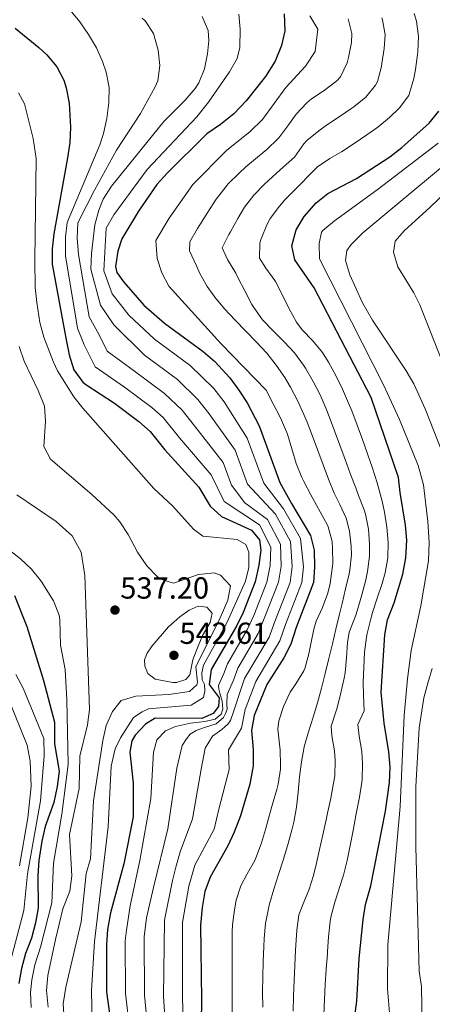
# Model space of a CAD drawing. Units: metres. Extents: x 627099 to 633968, y 4771258 to 4776014.
# Drawn here: x 630773 to 630909, y 4774413 to 4774737 of the extents above; entities that cross this region are included whole.
import ezdxf

# ---------------------------------------------------------------- set-up
doc = ezdxf.new("R2010")
doc.units = ezdxf.units.M
doc.header["$MEASUREMENT"] = 0
for name, color, linetype, lineweight in [('Nivel 4', 7, 'Continuous', 0), ('Nivel 41', 7, 'Continuous', 0), ('Nivel 5', 7, 'Continuous', 0), ('Nivel 7', 7, 'Continuous', 0)]:
    doc.layers.add(name, color=color, linetype=linetype, lineweight=lineweight)
doc.styles.add('Style-Arial', font='txt')

# ---------------------------------------------------------------- blocks, each defined once
blk = doc.blocks.new('5PATER')
at = {"layer": 'Nivel 7', "linetype": 'Continuous', "lineweight": 0}
h = blk.add_hatch(color=51, dxfattribs=at)
edge = h.paths.add_edge_path()
edge.add_ellipse((0, 0), major_axis=(-1.1, -1.11), ratio=0.999422, start_angle=0, end_angle=360)

msp = doc.modelspace()

# ---------------------------------------------------------------- linework, layer by layer
at = {"layer": 'Nivel 4', "color": 30, "linetype": 'Continuous', "lineweight": 30, "flags": 128}
for points, elevation in [([(630860.22, 4774738.59), (630860.41, 4774733.01), (630859.36, 4774728.12), (630857.25, 4774723.04), (630854.07, 4774717.94), (630847.69, 4774709.94), (630843.68, 4774705.76), (630839.29, 4774702.19), (630834.85, 4774699.16), (630821.76, 4774686.24), (630818.44, 4774682.5), (630812.39, 4774673.78), (630806.87, 4774664.61), (630805.61, 4774660.64), (630804.81, 4774655.6), (630805.24, 4774653.65), (630807.53, 4774650.41), (630814.15, 4774642.89), (630820.91, 4774636.99), (630833.61, 4774627.64), (630837.4, 4774624.4), (630842.33, 4774618.98), (630845.37, 4774615), (630848.11, 4774610.82), (630851.98, 4774603.26), (630858.84, 4774584.66), (630862.59, 4774577.68), (630868.81, 4774567.23), (630870.01, 4774562.37), (630870.21, 4774556.8), (630869.86, 4774551.73), (630864.1, 4774536.96), (630862.35, 4774531.49), (630860.09, 4774527.02), (630854.51, 4774518.22), (630850.31, 4774508.04), (630849.44, 4774503.1), (630849.99, 4774496.95), (630850, 4774491.54), (630848.89, 4774485.57), (630845.83, 4774475.16), (630843.84, 4774469.78), (630841.67, 4774465.28), (630835.88, 4774454.94), (630834.18, 4774450.23), (630833.29, 4774445.06), (630832.75, 4774439.21), (630833.1, 4774414.67), (630832.86, 4774399.86)], 500), ([(630771.91, 4774733.88), (630779.63, 4774727.56), (630782.27, 4774725.08), (630785.54, 4774721.19), (630787.86, 4774716.74), (630788.66, 4774714.22), (630789.63, 4774709.25), (630790.06, 4774701.35), (630789.82, 4774696.35), (630789.06, 4774691.24), (630784.61, 4774666.34), (630784, 4774661.35), (630784.04, 4774658.7), (630784.07, 4774656.34), (630788.59, 4774631.49), (630789.58, 4774626.6), (630791.1, 4774621.62), (630794.09, 4774617.6), (630795.11, 4774616.78), (630804.48, 4774610.64), (630812.48, 4774604.64), (630816.24, 4774601.33), (630820.97, 4774595.32), (630832.24, 4774583.13), (630835.95, 4774576.85), (630839.67, 4774573.5), (630849.48, 4774568.93), (630852.07, 4774565.83), (630852.53, 4774562.4), (630851.9, 4774557.44), (630850.66, 4774551.95), (630846.73, 4774541.87), (630844.55, 4774537.37), (630836.28, 4774523.19), (630835.62, 4774518.24), (630838.91, 4774513.85), (630838.61, 4774511.05), (630836.86, 4774508.72), (630833.21, 4774507.07), (630817.8, 4774507.16), (630814.68, 4774505.22), (630811.23, 4774501.59), (630810.24, 4774499.79), (630809.58, 4774496.02), (630810.67, 4774485.8), (630810.61, 4774474.76), (630807.53, 4774459.37), (630803.16, 4774443.31), (630802.22, 4774437.78), (630801.87, 4774432.79), (630801.91, 4774417.32), (630805.44, 4774390.89)], 525), ([(630883.26, 4774408.55), (630884.03, 4774414.25), (630884.86, 4774428.24), (630886.16, 4774441.07), (630886.88, 4774446.02), (630888.68, 4774452.1), (630893.52, 4774476.62), (630894.84, 4774486.11), (630894.97, 4774491.13), (630894.61, 4774496.11), (630893.09, 4774505.56), (630892.11, 4774515.75), (630893.26, 4774534.53), (630894.1, 4774539.47), (630896.35, 4774545.13), (630899.19, 4774554.46), (630900.12, 4774559.92), (630900.46, 4774565.66), (630900.02, 4774570.64), (630898.25, 4774581.3), (630897.75, 4774586.28), (630888.74, 4774612.5), (630878.95, 4774631.44), (630870.07, 4774648.61), (630863.74, 4774657.73), (630862.73, 4774662.38), (630864.13, 4774667.65), (630866.83, 4774671.98), (630870.67, 4774676.48), (630874.6, 4774679.56), (630883.96, 4774684.51), (630894.96, 4774691.62), (630898.9, 4774694.67), (630907.83, 4774702.62), (630910.95, 4774706.54)], 475), ([(630771.65, 4774547.52), (630775.66, 4774537.3), (630781.17, 4774519.57), (630784.77, 4774505.94), (630784.79, 4774498.74), (630786.27, 4774489.76), (630785.63, 4774484.8), (630784.53, 4774479.49), (630781.78, 4774471.67), (630780.66, 4774466.79), (630779.67, 4774460.47), (630779.29, 4774455.49), (630779.46, 4774444.93), (630778.59, 4774440.01), (630777.23, 4774434.97), (630775.3, 4774429.91), (630773.94, 4774425.02), (630773.07, 4774420.1)], 550)]:
    msp.add_lwpolyline(points, dxfattribs=dict(at, elevation=elevation))
at = {"layer": 'Nivel 5', "color": 30, "linetype": 'Continuous', "lineweight": 0, "flags": 128}
for points, elevation in [([(630789.97, 4774739.81), (630793.07, 4774735.94), (630796.01, 4774731.74), (630798.57, 4774727.4), (630800.6, 4774722.86), (630801.76, 4774719.37), (630802.69, 4774714.39), (630802.66, 4774709.4), (630801.97, 4774704.14), (630800.93, 4774699.23), (630799.68, 4774695.56), (630788.94, 4774670.07), (630788.41, 4774665.16), (630788.35, 4774659.09), (630792.37, 4774635.27), (630794.49, 4774629.86), (630798.1, 4774622.66), (630807.76, 4774615.91), (630816.71, 4774609.24), (630820.47, 4774605.95), (630825.85, 4774599.26), (630836.19, 4774587.16), (630840.52, 4774578.41), (630852.1, 4774570.68), (630855.79, 4774563.36), (630855.56, 4774557.31), (630854.5, 4774551.9), (630850.2, 4774540.89), (630848.11, 4774536.19), (630841.59, 4774525.04), (630840.39, 4774521.86), (630838.69, 4774517.96), (630838.73, 4774516.7), (630839.03, 4774515.4), (630839.87, 4774512.76), (630840.04, 4774510.2), (630839.57, 4774508.57), (630837.58, 4774506.88), (630834.2, 4774506.12), (630829.42, 4774505.56), (630824.49, 4774504.44), (630821.26, 4774503.02), (630818.39, 4774500.13), (630817.35, 4774496.03), (630816.43, 4774480.77), (630812.84, 4774460.45), (630809.59, 4774445.55), (630808.48, 4774437.6), (630808.04, 4774434.08), (630808.15, 4774416.79), (630810.92, 4774392.68)], 520), ([(630813.54, 4774737.19), (630814.55, 4774736.3), (630817.34, 4774732.09), (630818.8, 4774726.67), (630819.34, 4774721.61), (630818.69, 4774716.57), (630817.9, 4774714.6), (630813.03, 4774705.84), (630805.17, 4774693.75), (630797.93, 4774680.67), (630792.45, 4774669.93), (630792.27, 4774664.93), (630792.67, 4774659.48), (630796.16, 4774639.06), (630799.41, 4774633.12), (630802.11, 4774627.72), (630811.05, 4774621.18), (630820.93, 4774613.84), (630826.67, 4774608.39), (630830.73, 4774603.19), (630840.13, 4774591.18), (630842.88, 4774583.74), (630847.34, 4774577.96), (630854.72, 4774572.43), (630859.05, 4774564.33), (630859.23, 4774557.18), (630858.34, 4774551.86), (630853.68, 4774539.9), (630851.67, 4774535.02), (630845.03, 4774523.68), (630843.55, 4774519.66), (630841.53, 4774514.93), (630841.41, 4774511.82), (630841.51, 4774510.21), (630840.99, 4774508.76), (630840.25, 4774507.38), (630837.88, 4774505.38), (630834.08, 4774504.16), (630831.32, 4774503.15), (630829.36, 4774501.9), (630828.1, 4774500.38), (630826.69, 4774498.24), (630824.93, 4774490.76), (630821.99, 4774470.89), (630817.25, 4774451.59), (630815, 4774441.67), (630814.22, 4774435.36), (630814.39, 4774416.26), (630816.41, 4774394.48)], 515), ([(630833.29, 4774737.68), (630835.3, 4774733.14), (630835.44, 4774729.76), (630835.06, 4774725.47), (630834.03, 4774720.54), (630832.15, 4774715.88), (630830.99, 4774714.08), (630827.68, 4774710.23), (630820.65, 4774703.2), (630803.46, 4774681.99), (630800.82, 4774677.74), (630799.36, 4774674.08), (630798.04, 4774669.24), (630796.98, 4774659.87), (630796.77, 4774654.72), (630799.95, 4774642.84), (630804.32, 4774636.37), (630814.34, 4774626.45), (630825.16, 4774618.44), (630831.89, 4774611.92), (630835.61, 4774607.13), (630844.08, 4774595.21), (630848.2, 4774584.05), (630857.35, 4774574.18), (630862.3, 4774565.29), (630862.89, 4774557.06), (630862.18, 4774551.82), (630857.15, 4774538.92), (630855.23, 4774533.84), (630847.21, 4774520.21), (630846.21, 4774517.3), (630843.64, 4774509.58), (630842.57, 4774506.44), (630841.78, 4774505.37), (630839.74, 4774503.51), (630836.72, 4774501.32), (630834.32, 4774497.4), (630832.99, 4774490.5), (630830.14, 4774474.13), (630826.09, 4774463.34), (630824.6, 4774458.21), (630823.52, 4774453.89), (630820.91, 4774440.85), (630820.62, 4774415.73), (630821.89, 4774396.27)], 510), ([(630845.33, 4774738.49), (630845.71, 4774733.5), (630845.6, 4774727.5), (630844.78, 4774723.9), (630842.31, 4774719.53), (630835.37, 4774709.5), (630831.55, 4774704.78), (630815.24, 4774687.42), (630804.28, 4774672.53), (630801.72, 4774668.18), (630801.3, 4774660.25), (630801.01, 4774654.19), (630803.74, 4774646.62), (630809.24, 4774639.63), (630817.63, 4774631.72), (630829.38, 4774623.04), (630837.11, 4774615.45), (630840.49, 4774611.07), (630848.03, 4774599.23), (630853.52, 4774584.35), (630859.97, 4774575.93), (630865.56, 4774566.26), (630866.55, 4774556.93), (630866.02, 4774551.77), (630860.62, 4774537.94), (630858.79, 4774532.66), (630850.86, 4774519.22), (630847.37, 4774510.08), (630846.19, 4774503.89), (630841.91, 4774496.76), (630842.13, 4774490.39), (630838.8, 4774477.29), (630837.19, 4774470.77), (630830.82, 4774458.9), (630828.85, 4774452.06), (630826.83, 4774440.03), (630826.86, 4774415.2), (630827.37, 4774398.06)], 505), ([(630868.69, 4774737.94), (630871.29, 4774733.57), (630870.35, 4774726.15), (630867.27, 4774721.43), (630860.72, 4774714.34), (630853.07, 4774703.87), (630849.08, 4774699.9), (630841.25, 4774693.72), (630830.24, 4774682.52), (630822.46, 4774671.5), (630818.05, 4774664.16), (630818.5, 4774658.23), (630820.06, 4774653.49), (630822.36, 4774649.1), (630839.38, 4774630.31), (630854.27, 4774614.94), (630856.56, 4774610.5), (630858.85, 4774606.05), (630859.33, 4774605.11), (630861.26, 4774600.5), (630862.74, 4774595.7), (630864.18, 4774590.89), (630865.99, 4774586.24), (630866.62, 4774584.98), (630868.99, 4774580.58), (630869.62, 4774579.4), (630872.01, 4774575.01), (630874.39, 4774570.61), (630874.7, 4774570.04), (630875.94, 4774565.2), (630876.1, 4774563.03), (630876.14, 4774558.02), (630876.01, 4774556.33), (630875.28, 4774551.39), (630874.54, 4774548.29), (630872.75, 4774543.6), (630870.75, 4774539.02), (630869.93, 4774536.47), (630868.94, 4774531.57), (630868.3, 4774528.34), (630866.97, 4774523.52), (630866.69, 4774522.73), (630864.07, 4774518.52), (630862.22, 4774515.69), (630860.03, 4774511.05), (630858.49, 4774506.29), (630858.17, 4774503.59), (630858.73, 4774498.63), (630858.91, 4774496.78), (630859.03, 4774491.78), (630858.97, 4774490.45), (630858.25, 4774485.5), (630857.82, 4774483.78), (630856.41, 4774478.98), (630855.37, 4774475.45), (630854.03, 4774470.64), (630852.81, 4774466.24)], 495), ([(630881.19, 4774736.97), (630882.38, 4774732.13), (630882.3, 4774729.14), (630881.34, 4774724.18), (630880.87, 4774722.45), (630878.75, 4774717.92), (630877.51, 4774716.58), (630873.4, 4774713.38), (630869.2, 4774710.68), (630867.61, 4774709.3), (630864.19, 4774705.65), (630861.45, 4774701.78), (630858.46, 4774697.79), (630858.13, 4774697.46), (630854.47, 4774694.05), (630851.46, 4774691.51), (630847.64, 4774688.29), (630845.39, 4774686.24), (630841.86, 4774682.69), (630838.71, 4774678.8), (630837.91, 4774677.64), (630835.19, 4774673.45), (630832.53, 4774669.22), (630831.75, 4774668.01), (630829.22, 4774663.72), (630829.13, 4774660.72), (630831.39, 4774655.83), (630832.55, 4774653.32), (630834.95, 4774648.96), (630837.46, 4774645.46), (630840.67, 4774641.62), (630844.09, 4774637.94), (630847.6, 4774634.34), (630851.09, 4774630.74), (630854.47, 4774627.05), (630857.62, 4774623.19), (630860.44, 4774619.07), (630862.28, 4774615.93), (630864.61, 4774611.51), (630866.68, 4774606.96), (630867.71, 4774604.46), (630869.53, 4774599.8), (630871.29, 4774595.11), (630873.03, 4774590.42), (630874.81, 4774585.75), (630876.65, 4774581.12), (630878.44, 4774577.4), (630880.59, 4774572.86), (630881.71, 4774568.65), (630882.19, 4774563.68), (630882.27, 4774560.85), (630881.81, 4774555.87), (630881.51, 4774554.58), (630880.38, 4774549.71), (630879.22, 4774544.85), (630878.37, 4774541.34), (630877.2, 4774536.48), (630876.03, 4774531.62)], 490), ([(630892.28, 4774737.23), (630892.5, 4774736.61), (630893.37, 4774731.7), (630893.06, 4774727.18), (630892.33, 4774722.2), (630892.17, 4774721.23), (630890.89, 4774716.39), (630890.19, 4774715.1), (630886.99, 4774711.22), (630883.08, 4774708.05), (630882.39, 4774707.56), (630878.24, 4774704.76), (630874.12, 4774701.96), (630871.56, 4774700.08), (630867.66, 4774696.95), (630866.68, 4774695.85), (630863.61, 4774691.51), (630859.87, 4774688.19), (630857.72, 4774686.24), (630853.77, 4774682.61), (630850.24, 4774679.05), (630847.18, 4774675.08), (630844.98, 4774671.34), (630842.59, 4774666.94), (630842.07, 4774666.12), (630839.88, 4774661.68), (630841.65, 4774657.83), (630844.29, 4774653.42), (630845.02, 4774652.01), (630847.3, 4774647.56), (630849.61, 4774643.12), (630850.2, 4774642.08), (630853.12, 4774638.07), (630856.55, 4774634.41), (630860.16, 4774630.86), (630863.62, 4774627.2), (630866.61, 4774623.19), (630867.24, 4774622.17), (630869.77, 4774617.84), (630872.06, 4774613.4), (630874.04, 4774608.8), (630874.99, 4774606.28), (630876.74, 4774601.59), (630878.47, 4774596.9), (630880.2, 4774592.21), (630881.93, 4774587.52), (630883.69, 4774582.84), (630884.66, 4774580.34), (630886.47, 4774575.67), (630886.94, 4774574.26), (630887.94, 4774569.33), (630888.28, 4774564.34), (630888.24, 4774560.38), (630887.6, 4774555.4), (630886.98, 4774552.61), (630885.75, 4774547.77), (630885.32, 4774546.2), (630883.9, 4774541.41), (630883.44, 4774540.15), (630881.59, 4774535.5), (630880.99, 4774532.03)], 485), ([(630902.9, 4774738.64), (630903.65, 4774736.19), (630904.36, 4774731.11), (630904.13, 4774726.12), (630904.02, 4774725.18), (630903.32, 4774720.23), (630902.78, 4774717.3), (630901.4, 4774712.48), (630901.1, 4774711.76), (630898.13, 4774707.72), (630894.85, 4774704.51), (630890.99, 4774701.36), (630887.33, 4774698.81), (630883.19, 4774696), (630879.04, 4774693.23), (630875.24, 4774691.08), (630871.13, 4774688.26), (630868.77, 4774685.9), (630865.27, 4774682.34), (630863.94, 4774680.98), (630860.43, 4774677.42), (630858.63, 4774675.41), (630855.66, 4774671.36), (630854.48, 4774669.31), (630852.66, 4774664.66), (630852.23, 4774663.31), (630852.11, 4774658.31), (630854.2, 4774655.06), (630857.18, 4774651.01), (630857.4, 4774650.61), (630859.65, 4774646.17), (630861.85, 4774641.65), (630864.28, 4774637.28), (630866.14, 4774634.82), (630869.61, 4774631.19), (630872.78, 4774627.31), (630874.73, 4774624.09), (630877.17, 4774619.73), (630879.4, 4774615.25), (630881.39, 4774610.65), (630882.39, 4774608.12), (630884.19, 4774603.45), (630885.92, 4774598.76), (630887.59, 4774594.06), (630889.19, 4774589.33), (630890.72, 4774584.56), (630891.09, 4774583.32), (630892.36, 4774578.48), (630893.13, 4774574.9), (630893.91, 4774569.96), (630894.38, 4774564.88), (630894.3, 4774559.89), (630893.4, 4774554.93), (630892.34, 4774551.39), (630890.76, 4774546.66), (630889.25, 4774541.92), (630888.66, 4774539.87), (630887.42, 4774535.02), (630887.2, 4774533.86), (630886.6, 4774528.88), (630886.33, 4774523.89), (630886.15, 4774518.9), (630886.28, 4774514.85), (630886.47, 4774509.62), (630884.36, 4774505.07), (630884.87, 4774501.24), (630885.68, 4774496.28), (630885.96, 4774492.19), (630885.87, 4774487.2), (630885.73, 4774486.17), (630884.91, 4774481.24), (630883.98, 4774476.32), (630883.77, 4774475.22), (630882.84, 4774470.3), (630881.89, 4774465.39), (630880.87, 4774460.5), (630879.71, 4774455.64)], 480), ([(630773.02, 4774712.67), (630774.97, 4774708.96), (630777.78, 4774697.66), (630778.72, 4774691.02), (630778.35, 4774657.66), (630778.49, 4774648.69), (630778.99, 4774643.72), (630780.01, 4774637.22), (630781.32, 4774632.4), (630784.41, 4774624.11), (630785.79, 4774621.27), (630791.09, 4774612.76), (630794.06, 4774609.07), (630817.38, 4774582.64), (630823.6, 4774576.83), (630830.49, 4774569.29), (630833.53, 4774567.04), (630844.83, 4774565.85), (630847.59, 4774564.29), (630848.63, 4774561.7), (630848.61, 4774556.68), (630847.56, 4774552.24), (630841.4, 4774538.55), (630833.75, 4774524.64), (630833.13, 4774522.08), (630833.3, 4774519.82), (630834.05, 4774518.28), (630834.21, 4774516.19), (630833.76, 4774513.99), (630829.65, 4774511.49), (630815.65, 4774510.24), (630813.58, 4774509.29), (630810.77, 4774507.45), (630806.51, 4774500.78), (630804.66, 4774497.12), (630803.36, 4774491.49), (630802.37, 4774471.51), (630797.9, 4774433.8), (630796.9, 4774417.78), (630797.17, 4774406.46)], 530), ([(630924.06, 4774698.29), (630886.04, 4774666.64), (630882.16, 4774662.75), (630880.83, 4774660.79), (630880.33, 4774657.54), (630881.77, 4774652.84), (630885.89, 4774643.63), (630889.18, 4774637.95), (630900.26, 4774621.29), (630902.74, 4774616.98), (630906.52, 4774608.84), (630911.96, 4774594.88)], 465), ([(630910.78, 4774696.12), (630890.79, 4774680.7), (630876.74, 4774670.54), (630872.89, 4774667.41), (630872.5, 4774666.9), (630871.67, 4774663.12), (630871.83, 4774658.11), (630892.82, 4774616.66), (630898.06, 4774605.29), (630904.16, 4774590.24), (630905.93, 4774583.9), (630907.4, 4774571.83), (630907.8, 4774564.95), (630907.57, 4774558.92), (630905.09, 4774544.12), (630901.94, 4774529.41), (630900.68, 4774520.14), (630899.61, 4774508.13), (630898.26, 4774478.24), (630894.29, 4774432.8), (630894.13, 4774418.3), (630895.37, 4774403.79)], 470), ([(630918.99, 4774685.45), (630908.18, 4774675.06), (630899.62, 4774667.34), (630896.69, 4774663.84), (630896.11, 4774660.33), (630897.49, 4774655.49), (630902.79, 4774646.94), (630904.81, 4774643), (630925.2, 4774591.05)], 460), ([(630773.22, 4774629.25), (630774.82, 4774624.52), (630779.47, 4774614.8), (630781.47, 4774609.72), (630781.86, 4774604.73), (630781.31, 4774596.45), (630783.46, 4774592.25), (630797.01, 4774580.65), (630804.34, 4774573.85), (630806.23, 4774571.73), (630808.94, 4774567.52), (630812.07, 4774561.71), (630815.1, 4774557.28), (630818.51, 4774553.74), (630819.7, 4774552.9), (630823.84, 4774551.55), (630832.13, 4774554.36), (630837.17, 4774554.97), (630839.29, 4774554.17), (630842.55, 4774550.7), (630841.69, 4774545.93), (630839.24, 4774540.21), (630831.23, 4774524.05), (630831.77, 4774519.04), (630831.52, 4774518.13), (630829.15, 4774515.96), (630822.38, 4774514.94), (630811.49, 4774514.48), (630806.72, 4774512.97), (630803.8, 4774509.42), (630801.81, 4774504.84), (630800.68, 4774499.85), (630797.64, 4774480.07), (630796.63, 4774461.01)], 535), ([(630772.39, 4774580.58), (630785.29, 4774571.86), (630790.64, 4774567.07), (630793.53, 4774561.69), (630794.79, 4774554.1), (630796.25, 4774510), (630795.58, 4774505.05), (630793.1, 4774494.71), (630792.94, 4774484.15), (630789.69, 4774469.03), (630790.51, 4774455.36), (630789.78, 4774450.41), (630787.56, 4774444.52), (630785.12, 4774434.55), (630782.63, 4774422.71), (630782.19, 4774417.73), (630782.72, 4774412.24)], 540), ([(630761.33, 4774569.08), (630773.67, 4774559.51), (630777.27, 4774556.1), (630780.38, 4774552.21), (630784.43, 4774545.74), (630786.28, 4774541.06), (630786.56, 4774539.52), (630786.76, 4774531.15), (630788.25, 4774523.17), (630788.89, 4774513.19), (630789.24, 4774491.94), (630787.19, 4774475.71), (630784.43, 4774459.52), (630783.87, 4774446.5), (630780.17, 4774431.97), (630778.36, 4774426.15), (630777.34, 4774421.23), (630776.92, 4774417.11), (630777.08, 4774412.12)], 545), ([(630822.21, 4774537.16), (630825.9, 4774540.47), (630829.01, 4774542.71), (630832.02, 4774543.94), (630834.82, 4774543.69), (630836.55, 4774541.66), (630835.86, 4774538.66), (630833.37, 4774534.33), (630831.27, 4774529.22), (630830.26, 4774526.34), (630829.2, 4774521.42), (630827.95, 4774519.9), (630824.84, 4774518.92), (630823.62, 4774518.88), (630817.82, 4774519.99), (630815.4, 4774521.92), (630814.44, 4774524.33), (630814.37, 4774526.42), (630815.26, 4774528.54), (630816.84, 4774530.95), (630822.21, 4774537.16)], 540), ([(630876.03, 4774531.62), (630874.85, 4774526.76), (630873.67, 4774521.9), (630872.48, 4774517.05), (630871.17, 4774512.28), (630869.68, 4774507.51), (630868.18, 4774502.74), (630866.81, 4774497.77), (630865.87, 4774492.87), (630865.26, 4774487.9), (630864.78, 4774482.91), (630864.21, 4774477.94), (630863.33, 4774473.02), (630862.83, 4774470.9), (630861.56, 4774466.06), (630861.35, 4774465.32), (630859.89, 4774460.54), (630858.35, 4774455.8), (630856.82, 4774451.04), (630855.42, 4774446.22), (630855.04, 4774444.71), (630854.08, 4774439.8), (630853.59, 4774434.82), (630853.48, 4774432.22), (630853.29, 4774427.22), (630853.17, 4774422.22), (630853.13, 4774417.22), (630853.16, 4774412.22)], 490), ([(630880.99, 4774532.03), (630880.71, 4774527.02), (630880.2, 4774522.05), (630879.88, 4774520.38), (630878.81, 4774515.48), (630877.65, 4774510.63), (630877.23, 4774509.31), (630875.63, 4774504.58), (630875.84, 4774501.42), (630876.76, 4774496.45), (630877, 4774493.27), (630876.9, 4774488.28), (630876.46, 4774485.83), (630875.49, 4774480.92), (630874.45, 4774476.03), (630873.97, 4774473.82), (630872.91, 4774468.93), (630871.84, 4774464.05), (630870.74, 4774459.17), (630869.8, 4774455.54), (630868.36, 4774450.75), (630866.87, 4774447.3), (630864.99, 4774442.58), (630864.32, 4774437.62), (630864.02, 4774432.63), (630863.93, 4774430.98), (630863.68, 4774425.99), (630863.46, 4774420.99), (630863.29, 4774415.99), (630863.19, 4774411)], 485), ([(630908.86, 4774523.51), (630907.34, 4774518.71), (630906.11, 4774513.84), (630904.51, 4774503.96), (630903.49, 4774484.79), (630903.43, 4774464.94), (630904.55, 4774424.06), (630905.33, 4774419.11), (630905.52, 4774405.85), (630906.68, 4774399.96), (630909.24, 4774396.46)], 465), ([(630772.13, 4774521.5), (630774.51, 4774517.11), (630781.32, 4774500.57), (630781.41, 4774494.83), (630780.17, 4774480.05), (630775.92, 4774456.09), (630774.75, 4774444), (630769.85, 4774425.32)], 555), ([(630769.56, 4774513.76), (630775.86, 4774498.37), (630776.82, 4774493.13), (630777.1, 4774484.92), (630776.06, 4774474.45), (630773.31, 4774458.69)], 560), ([(630852.81, 4774466.24), (630851.05, 4774461.56), (630850.57, 4774460.43), (630848.09, 4774456.1), (630845.93, 4774452.16), (630844.43, 4774447.38), (630843.86, 4774444.26), (630843.26, 4774439.29), (630843.17, 4774437.01), (630843.16, 4774432.01), (630843.15, 4774427.01), (630843.14, 4774422.01), (630843.13, 4774417.01), (630843.13, 4774413.45), (630843.12, 4774408.45)], 495), ([(630796.63, 4774461.01), (630795.24, 4774456.2), (630793.59, 4774440.34), (630788.46, 4774418.85), (630787.68, 4774413.41), (630787.94, 4774408.42)], 535), ([(630879.71, 4774455.64), (630879.42, 4774454.61), (630877.84, 4774449.87), (630876.84, 4774446.71), (630875.58, 4774441.87), (630875.33, 4774440.39), (630874.79, 4774435.42), (630874.44, 4774430.43), (630874.39, 4774429.74), (630874.03, 4774424.75), (630873.71, 4774419.76), (630873.44, 4774414.76), (630873.23, 4774409.77)], 480)]:
    msp.add_lwpolyline(points, dxfattribs=dict(at, elevation=elevation))

# ---------------------------------------------------------------- block references
at = {"layer": 'Nivel 7', "color": 51, "linetype": 'Continuous', "lineweight": 0}
for p in [(630804.66, 4774542.72, 537.2), (630824.01, 4774527.85, 542.61)]:
    msp.add_blockref('5PATER', p, dxfattribs=at)

# ---------------------------------------------------------------- texts
at = {"layer": 'Nivel 41', "color": 7, "linetype": 'Continuous', "lineweight": 0, "style": 'Style-Arial'}
for s, p in [('537.20', (630806.39, 4774546.47, 537.2)), ('542.61', (630825.84, 4774531.6, 542.61))]:
    msp.add_text(s, height=7, dxfattribs=at).set_placement(p)

doc.saveas('drawing.dxf')
